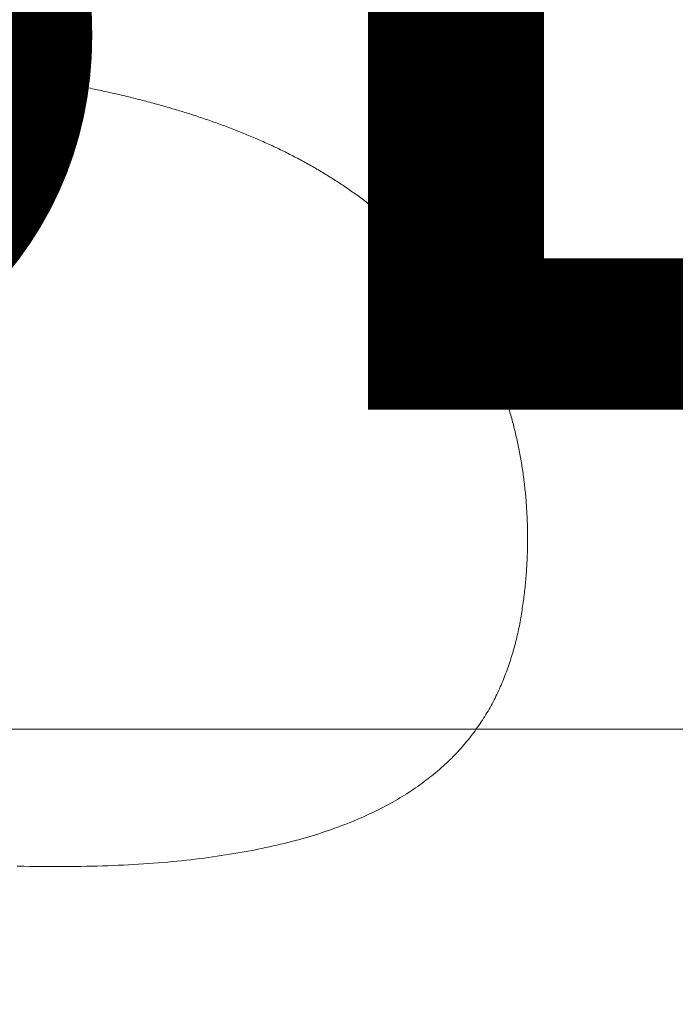
# Model space of a CAD drawing. Units: centimetres. Extents: x -9674 to 21826, y -10075 to 9936.
# Drawn here: x -3856 to -3835, y -5438 to -5407 of the extents above; entities that cross this region are included whole.
import ezdxf

# ---------------------------------------------------------------- set-up
doc = ezdxf.new("R2010")
doc.units = ezdxf.units.CM
doc.header["$LTSCALE"] = 63.5
doc.header["$PDMODE"] = 1
doc.header["$PDSIZE"] = -2
doc.layers.get('0').update_dxf_attribs({"lineweight": 0})
for name, color, linetype, lineweight in [('003', 251, 'Continuous', 0), ('Cota', 7, 'Continuous', 0), ('Texto', 7, 'Continuous', 0), ('ÁreasPermeáveis', 8, 'Continuous', 0)]:
    doc.layers.add(name, color=color, linetype=linetype, lineweight=lineweight)
doc.styles.add('Arial', font='ARIAL.TTF')
doc.dimstyles.new('padrao', dxfattribs={"dimtxt": 37.89605, "dimasz": 22.518005, "dimexe": 50, "dimexo": 39.75, "dimgap": 0.02, "dimtad": 1, "dimzin": 11, "dimtxsty": 'Arial', "dimblk": 'DOT', "dimcen": 0, "dimdle": 0.12, "dimaunit": 1, "dimazin": 0, "dimtfac": 0.8, "dimtix": 1, "dimtmove": 0, "dimatfit": 0, "dimldrblk": 'DOT', "dimfxl": 0, "dimfrac": 2, "dimtolj": 1, "dimtzin": 11, "dimarcsym": 0})

# ---------------------------------------------------------------- blocks, each defined once
blk = doc.blocks.new('*D334')
at = {"layer": 'Cota', "lineweight": -2}
h = blk.add_hatch(color=0, dxfattribs=at)
edge = h.paths.add_edge_path()
edge.add_arc((14103.339, 2625.355), 11.259, 0, 360, ccw=False)
h = blk.add_hatch(color=0, dxfattribs=at)
edge = h.paths.add_edge_path()
edge.add_arc((14402.846, 2315.761), 11.259, 0, 360, ccw=False)
at = {"layer": 'Cota', "color": 0, "lineweight": -2}
for centre in [(14103.339, 2625.355), (14402.846, 2315.761)]:
    blk.add_circle(centre, 11.259, dxfattribs=at)
blk.add_arc((14456.476, 2667.315), 355.621, 186.77609, 261.32634, dxfattribs=at)
at = {"layer": 'Defpoints', "color": 0, "lineweight": 0}
for p in [(14456.476, 2667.315), (-7440.619, 65.509), (12960.275, -7140.564)]:
    blk.add_point(p, dxfattribs=at)
at = {"layer": 'Cota', "color": 0, "lineweight": 0, "insert": (14095.971, 2498.574), "char_height": 44.21206, "attachment_point": 1, "rotation": 315.9346, "line_spacing_factor": 0.96736, "style": 'Arial'}
blk.add_mtext('74° 33\' 1" ', dxfattribs=at)
blk = doc.blocks.new('_DOT')
at = {"color": 0, "linetype": 'ByBlock', "lineweight": -2}
blk.add_line((-0.5, 0), (-1, 0), dxfattribs=at)
at = {"color": 0, "linetype": 'ByBlock', "lineweight": -2, "const_width": 0.5}
blk.add_lwpolyline([(-0.25, 0, 1), (0.25, 0, 1)], format="xyb", close=True, dxfattribs=at)
blk = doc.blocks.new('*D373')
at = {"layer": 'Cota', "lineweight": -2}
h = blk.add_hatch(color=0, dxfattribs=at)
edge = h.paths.add_edge_path()
edge.add_arc((12995.833, -6907.471), 11.259, 0, 360, ccw=False)
h = blk.add_hatch(color=0, dxfattribs=at)
edge = h.paths.add_edge_path()
edge.add_arc((12724.484, -7140.564), 11.259, 0, 360, ccw=False)
at = {"layer": 'Cota', "color": 0, "lineweight": -2}
for centre in [(12995.833, -6907.471), (12724.484, -7140.564)]:
    blk.add_circle(centre, 11.259, dxfattribs=at)
blk.add_arc((12960.275, -7140.564), 235.79, 81.32634, 180, dxfattribs=at)
at = {"layer": 'Defpoints', "color": 0, "lineweight": 0}
for p in [(14456.476, 2667.315), (-6804.41, -7140.564), (12960.275, -7140.564)]:
    blk.add_point(p, dxfattribs=at)
at = {"layer": 'Cota', "color": 0, "lineweight": 0, "insert": (12641.717, -7022.012), "char_height": 44.21206, "attachment_point": 1, "rotation": 41.7022, "line_spacing_factor": 0.96736, "style": 'Arial'}
blk.add_mtext('98° 40\' 25" ', dxfattribs=at)

msp = doc.modelspace()

# ---------------------------------------------------------------- linework, layer by layer
at = {"layer": '003', "color": 9, "linetype": 'Continuous', "lineweight": 0}
msp.add_lwpolyline([(-3855.609, -5433.284), (-3855.404, -5433.29), (-3855.208, -5433.294), (-3855.02, -5433.297), (-3854.838, -5433.299), (-3854.657, -5433.3), (-3854.477, -5433.3), (-3854.298, -5433.3), (-3854.121, -5433.299), (-3853.946, -5433.298), (-3853.772, -5433.296), (-3853.599, -5433.293), (-3853.427, -5433.29), (-3853.257, -5433.286), (-3853.088, -5433.282), (-3852.921, -5433.277), (-3852.755, -5433.271), (-3852.59, -5433.265), (-3852.427, -5433.258), (-3852.265, -5433.251), (-3852.105, -5433.243), (-3851.945, -5433.234), (-3851.788, -5433.225), (-3851.631, -5433.215), (-3851.476, -5433.204), (-3851.322, -5433.193), (-3851.17, -5433.181), (-3851.019, -5433.169), (-3850.869, -5433.156), (-3850.721, -5433.142), (-3850.574, -5433.128), (-3850.429, -5433.113), (-3850.285, -5433.098), (-3850.142, -5433.082), (-3850.001, -5433.065), (-3849.861, -5433.048), (-3849.722, -5433.03), (-3849.584, -5433.012), (-3849.448, -5432.993), (-3849.313, -5432.974), (-3849.179, -5432.954), (-3849.046, -5432.933), (-3848.914, -5432.913), (-3848.784, -5432.891), (-3848.654, -5432.869), (-3848.526, -5432.847), (-3848.399, -5432.824), (-3848.274, -5432.801), (-3848.149, -5432.777), (-3848.026, -5432.753), (-3847.904, -5432.728), (-3847.782, -5432.703), (-3847.663, -5432.677), (-3847.544, -5432.651), (-3847.426, -5432.624), (-3847.31, -5432.596), (-3847.195, -5432.569), (-3847.081, -5432.54), (-3846.968, -5432.511), (-3846.857, -5432.482), (-3846.746, -5432.452), (-3846.637, -5432.422), (-3846.529, -5432.391), (-3846.422, -5432.36), (-3846.316, -5432.328), (-3846.212, -5432.296), (-3846.109, -5432.263), (-3846.006, -5432.23), (-3845.905, -5432.196), (-3845.805, -5432.162), (-3845.706, -5432.127), (-3845.608, -5432.092), (-3845.511, -5432.057), (-3845.415, -5432.021), (-3845.32, -5431.985), (-3845.226, -5431.949), (-3845.133, -5431.912), (-3845.04, -5431.875), (-3844.949, -5431.837), (-3844.859, -5431.799), (-3844.77, -5431.761), (-3844.682, -5431.722), (-3844.595, -5431.683), (-3844.508, -5431.643), (-3844.423, -5431.604), (-3844.339, -5431.563), (-3844.256, -5431.523), (-3844.173, -5431.482), (-3844.092, -5431.44), (-3844.012, -5431.398), (-3843.933, -5431.356), (-3843.854, -5431.313), (-3843.777, -5431.27), (-3843.701, -5431.227), (-3843.625, -5431.183), (-3843.551, -5431.139), (-3843.478, -5431.095), (-3843.405, -5431.05), (-3843.334, -5431.004), (-3843.264, -5430.959), (-3843.194, -5430.913), (-3843.126, -5430.866), (-3843.058, -5430.82), (-3842.991, -5430.773), (-3842.925, -5430.726), (-3842.859, -5430.678), (-3842.794, -5430.631), (-3842.731, -5430.583), (-3842.668, -5430.535), (-3842.605, -5430.486), (-3842.544, -5430.437), (-3842.483, -5430.388), (-3842.423, -5430.339), (-3842.364, -5430.29), (-3842.306, -5430.24), (-3842.249, -5430.19), (-3842.192, -5430.139), (-3842.136, -5430.089), (-3842.081, -5430.038), (-3842.027, -5429.987), (-3841.974, -5429.935), (-3841.921, -5429.883), (-3841.869, -5429.831), (-3841.818, -5429.779), (-3841.768, -5429.727), (-3841.718, -5429.674), (-3841.67, -5429.621), (-3841.622, -5429.567), (-3841.575, -5429.514), (-3841.529, -5429.46), (-3841.483, -5429.406), (-3841.439, -5429.351), (-3841.395, -5429.297), (-3841.352, -5429.242), (-3841.309, -5429.187), (-3841.267, -5429.132), (-3841.225, -5429.077), (-3841.184, -5429.021), (-3841.144, -5428.965), (-3841.105, -5428.91), (-3841.066, -5428.854), (-3841.027, -5428.798), (-3840.989, -5428.742), (-3840.952, -5428.685), (-3840.916, -5428.629), (-3840.88, -5428.572), (-3840.844, -5428.515), (-3840.81, -5428.458), (-3840.776, -5428.401), (-3840.742, -5428.343), (-3840.709, -5428.286), (-3840.677, -5428.228), (-3840.645, -5428.171), (-3840.614, -5428.113), (-3840.584, -5428.054), (-3840.554, -5427.996), (-3840.525, -5427.938), (-3840.496, -5427.879), (-3840.468, -5427.82), (-3840.441, -5427.761), (-3840.414, -5427.702), (-3840.388, -5427.643), (-3840.362, -5427.584), (-3840.337, -5427.524), (-3840.313, -5427.465), (-3840.289, -5427.405), (-3840.266, -5427.345), (-3840.242, -5427.285), (-3840.22, -5427.226), (-3840.197, -5427.166), (-3840.175, -5427.106), (-3840.154, -5427.046), (-3840.133, -5426.986), (-3840.112, -5426.926), (-3840.092, -5426.866), (-3840.072, -5426.806), (-3840.053, -5426.746), (-3840.034, -5426.685), (-3840.016, -5426.625), (-3839.998, -5426.565), (-3839.98, -5426.504), (-3839.963, -5426.444), (-3839.946, -5426.384), (-3839.93, -5426.323), (-3839.914, -5426.263), (-3839.898, -5426.202), (-3839.883, -5426.141), (-3839.868, -5426.081), (-3839.854, -5426.02), (-3839.84, -5425.959), (-3839.827, -5425.899), (-3839.814, -5425.838), (-3839.801, -5425.777), (-3839.789, -5425.716), (-3839.777, -5425.655), (-3839.766, -5425.594), (-3839.755, -5425.533), (-3839.744, -5425.472), (-3839.734, -5425.411), (-3839.724, -5425.35), (-3839.714, -5425.29), (-3839.704, -5425.229), (-3839.695, -5425.168), (-3839.686, -5425.107), (-3839.677, -5425.047), (-3839.668, -5424.986), (-3839.66, -5424.926), (-3839.652, -5424.865), (-3839.644, -5424.805), (-3839.637, -5424.745), (-3839.629, -5424.685), (-3839.622, -5424.624), (-3839.616, -5424.564), (-3839.609, -5424.504), (-3839.603, -5424.444), (-3839.597, -5424.384), (-3839.591, -5424.324), (-3839.586, -5424.264), (-3839.581, -5424.204), (-3839.576, -5424.145), (-3839.571, -5424.085), (-3839.567, -5424.025), (-3839.563, -5423.966), (-3839.559, -5423.906), (-3839.555, -5423.846), (-3839.552, -5423.787), (-3839.549, -5423.728), (-3839.546, -5423.668), (-3839.544, -5423.609), (-3839.541, -5423.55), (-3839.539, -5423.491), (-3839.537, -5423.431), (-3839.536, -5423.372), (-3839.534, -5423.314), (-3839.533, -5423.255), (-3839.532, -5423.196), (-3839.531, -5423.137), (-3839.531, -5423.079), (-3839.53, -5423.02), (-3839.53, -5422.962), (-3839.53, -5422.904), (-3839.531, -5422.845), (-3839.531, -5422.787), (-3839.532, -5422.729), (-3839.533, -5422.671), (-3839.534, -5422.613), (-3839.536, -5422.555), (-3839.537, -5422.497), (-3839.539, -5422.44), (-3839.541, -5422.382), (-3839.544, -5422.325), (-3839.546, -5422.267), (-3839.549, -5422.21), (-3839.552, -5422.152), (-3839.555, -5422.095), (-3839.559, -5422.038), (-3839.562, -5421.981), (-3839.566, -5421.924), (-3839.57, -5421.867), (-3839.575, -5421.81), (-3839.579, -5421.754), (-3839.584, -5421.697), (-3839.589, -5421.641), (-3839.594, -5421.584), (-3839.6, -5421.528), (-3839.605, -5421.471), (-3839.611, -5421.415), (-3839.617, -5421.359), (-3839.623, -5421.303), (-3839.63, -5421.247), (-3839.636, -5421.191), (-3839.643, -5421.136), (-3839.65, -5421.08), (-3839.658, -5421.024), (-3839.665, -5420.969), (-3839.673, -5420.914), (-3839.681, -5420.858), (-3839.689, -5420.803), (-3839.697, -5420.748), (-3839.706, -5420.693), (-3839.715, -5420.638), (-3839.724, -5420.583), (-3839.733, -5420.529), (-3839.742, -5420.474), (-3839.752, -5420.419), (-3839.762, -5420.365), (-3839.772, -5420.311), (-3839.782, -5420.256), (-3839.793, -5420.202), (-3839.803, -5420.148), (-3839.814, -5420.094), (-3839.825, -5420.04), (-3839.837, -5419.986), (-3839.848, -5419.933), (-3839.86, -5419.879), (-3839.872, -5419.825), (-3839.884, -5419.772), (-3839.896, -5419.719), (-3839.909, -5419.666), (-3839.921, -5419.612), (-3839.934, -5419.559), (-3839.947, -5419.506), (-3839.961, -5419.454), (-3839.974, -5419.401), (-3839.988, -5419.348), (-3840.002, -5419.296), (-3840.016, -5419.243), (-3840.03, -5419.191), (-3840.045, -5419.139), (-3840.06, -5419.087), (-3840.074, -5419.035), (-3840.09, -5418.983), (-3840.105, -5418.931), (-3840.12, -5418.879), (-3840.136, -5418.828), (-3840.152, -5418.776), (-3840.168, -5418.725), (-3840.184, -5418.674), (-3840.201, -5418.622), (-3840.218, -5418.571), (-3840.235, -5418.52), (-3840.252, -5418.469), (-3840.269, -5418.419), (-3840.286, -5418.368), (-3840.304, -5418.317), (-3840.322, -5418.267), (-3840.34, -5418.217), (-3840.358, -5418.166), (-3840.377, -5418.116), (-3840.396, -5418.066), (-3840.414, -5418.016), (-3840.433, -5417.966), (-3840.453, -5417.917), (-3840.472, -5417.867), (-3840.492, -5417.818), (-3840.511, -5417.768), (-3840.531, -5417.719), (-3840.552, -5417.67), (-3840.572, -5417.621), (-3840.592, -5417.572), (-3840.613, -5417.523), (-3840.634, -5417.475), (-3840.655, -5417.426), (-3840.676, -5417.377), (-3840.698, -5417.329), (-3840.72, -5417.281), (-3840.741, -5417.233), (-3840.764, -5417.185), (-3840.786, -5417.137), (-3840.808, -5417.089), (-3840.831, -5417.041), (-3840.854, -5416.994), (-3840.877, -5416.946), (-3840.9, -5416.899), (-3840.923, -5416.852), (-3840.947, -5416.805), (-3840.97, -5416.758), (-3840.994, -5416.711), (-3841.018, -5416.664), (-3841.043, -5416.617), (-3841.067, -5416.571), (-3841.092, -5416.524), (-3841.117, -5416.478), (-3841.142, -5416.432), (-3841.167, -5416.386), (-3841.192, -5416.34), (-3841.218, -5416.294), (-3841.243, -5416.248), (-3841.269, -5416.203), (-3841.295, -5416.157), (-3841.322, -5416.112), (-3841.348, -5416.067), (-3841.374, -5416.022), (-3841.401, -5415.977), (-3841.428, -5415.932), (-3841.455, -5415.887), (-3841.483, -5415.843), (-3841.51, -5415.798), (-3841.538, -5415.754), (-3841.566, -5415.71), (-3841.594, -5415.666), (-3841.622, -5415.622), (-3841.65, -5415.578), (-3841.679, -5415.534), (-3841.707, -5415.491), (-3841.736, -5415.447), (-3841.765, -5415.404), (-3841.795, -5415.361), (-3841.824, -5415.317), (-3841.854, -5415.274), (-3841.883, -5415.232), (-3841.913, -5415.189), (-3841.943, -5415.146), (-3841.974, -5415.104), (-3842.004, -5415.062), (-3842.035, -5415.019), (-3842.065, -5414.977), (-3842.096, -5414.935), (-3842.127, -5414.894), (-3842.159, -5414.852), (-3842.19, -5414.81), (-3842.222, -5414.769), (-3842.253, -5414.728), (-3842.285, -5414.687), (-3842.317, -5414.646), (-3842.35, -5414.605), (-3842.382, -5414.564), (-3842.415, -5414.523), (-3842.447, -5414.483), (-3842.48, -5414.443), (-3842.513, -5414.402), (-3842.547, -5414.362), (-3842.58, -5414.322), (-3842.614, -5414.283), (-3842.647, -5414.243), (-3842.681, -5414.203), (-3842.715, -5414.164), (-3842.75, -5414.125), (-3842.784, -5414.086), (-3842.819, -5414.047), (-3842.853, -5414.008), (-3842.888, -5413.969), (-3842.923, -5413.93), (-3842.959, -5413.892), (-3842.994, -5413.854), (-3843.029, -5413.815), (-3843.065, -5413.777), (-3843.101, -5413.739), (-3843.137, -5413.702), (-3843.173, -5413.664), (-3843.209, -5413.627), (-3843.246, -5413.589), (-3843.282, -5413.552), (-3843.319, -5413.515), (-3843.356, -5413.478), (-3843.393, -5413.442), (-3843.43, -5413.405), (-3843.468, -5413.369), (-3843.505, -5413.332), (-3843.543, -5413.296), (-3843.581, -5413.26), (-3843.619, -5413.224), (-3843.657, -5413.188), (-3843.695, -5413.153), (-3843.734, -5413.117), (-3843.773, -5413.082), (-3843.811, -5413.047), (-3843.85, -5413.012), (-3843.889, -5412.977), (-3843.929, -5412.942), (-3843.968, -5412.908), (-3844.008, -5412.873), (-3844.047, -5412.839), (-3844.087, -5412.805), (-3844.127, -5412.771), (-3844.167, -5412.737), (-3844.208, -5412.703), (-3844.248, -5412.669), (-3844.288, -5412.636), (-3844.329, -5412.603), (-3844.37, -5412.57), (-3844.411, -5412.537), (-3844.452, -5412.504), (-3844.493, -5412.471), (-3844.535, -5412.439), (-3844.576, -5412.406), (-3844.618, -5412.374), (-3844.66, -5412.342), (-3844.702, -5412.31), (-3844.744, -5412.278), (-3844.786, -5412.247), (-3844.829, -5412.215), (-3844.871, -5412.184), (-3844.914, -5412.153), (-3844.957, -5412.122), (-3845, -5412.091), (-3845.043, -5412.06), (-3845.086, -5412.029), (-3845.13, -5411.999), (-3845.173, -5411.969), (-3845.217, -5411.939), (-3845.261, -5411.909), (-3845.305, -5411.879), (-3845.349, -5411.849), (-3845.393, -5411.819), (-3845.438, -5411.79), (-3845.482, -5411.761), (-3845.527, -5411.732), (-3845.572, -5411.703), (-3845.616, -5411.674), (-3845.661, -5411.645), (-3845.707, -5411.617), (-3845.752, -5411.588), (-3845.797, -5411.56), (-3845.843, -5411.532), (-3845.888, -5411.504), (-3845.934, -5411.476), (-3845.98, -5411.448), (-3846.026, -5411.421), (-3846.072, -5411.393), (-3846.118, -5411.366), (-3846.165, -5411.339), (-3846.211, -5411.312), (-3846.258, -5411.285), (-3846.305, -5411.258), (-3846.351, -5411.231), (-3846.398, -5411.205), (-3846.446, -5411.179), (-3846.493, -5411.152), (-3846.54, -5411.126), (-3846.588, -5411.1), (-3846.635, -5411.075), (-3846.683, -5411.049), (-3846.731, -5411.024), (-3846.779, -5410.998), (-3846.827, -5410.973), (-3846.875, -5410.948), (-3846.924, -5410.923), (-3846.972, -5410.898), (-3847.021, -5410.874), (-3847.069, -5410.849), (-3847.118, -5410.825), (-3847.167, -5410.8), (-3847.216, -5410.776), (-3847.265, -5410.752), (-3847.314, -5410.728), (-3847.363, -5410.704), (-3847.413, -5410.681), (-3847.462, -5410.657), (-3847.512, -5410.634), (-3847.561, -5410.611), (-3847.611, -5410.587), (-3847.661, -5410.564), (-3847.711, -5410.542), (-3847.761, -5410.519), (-3847.812, -5410.496), (-3847.862, -5410.474), (-3847.912, -5410.451), (-3847.963, -5410.429), (-3848.013, -5410.407), (-3848.064, -5410.385), (-3848.115, -5410.363), (-3848.166, -5410.341), (-3848.217, -5410.32), (-3848.268, -5410.298), (-3848.319, -5410.277), (-3848.371, -5410.256), (-3848.422, -5410.234), (-3848.474, -5410.214), (-3848.525, -5410.193), (-3848.577, -5410.172), (-3848.629, -5410.151), (-3848.681, -5410.131), (-3848.733, -5410.11), (-3848.785, -5410.09), (-3848.837, -5410.07), (-3848.889, -5410.05), (-3848.942, -5410.03), (-3848.994, -5410.01), (-3849.047, -5409.99), (-3849.099, -5409.971), (-3849.152, -5409.951), (-3849.205, -5409.932), (-3849.257, -5409.913), (-3849.31, -5409.894), (-3849.363, -5409.875), (-3849.416, -5409.856), (-3849.47, -5409.837), (-3849.523, -5409.818), (-3849.576, -5409.8), (-3849.63, -5409.781), (-3849.683, -5409.763), (-3849.737, -5409.745), (-3849.79, -5409.727), (-3849.844, -5409.709), (-3849.898, -5409.691), (-3849.952, -5409.673), (-3850.006, -5409.655), (-3850.06, -5409.638), (-3850.114, -5409.62), (-3850.168, -5409.603), (-3850.223, -5409.586), (-3850.277, -5409.569), (-3850.332, -5409.552), (-3850.386, -5409.535), (-3850.441, -5409.518), (-3850.495, -5409.502), (-3850.55, -5409.485), (-3850.605, -5409.468), (-3850.66, -5409.452), (-3850.715, -5409.436), (-3850.77, -5409.42), (-3850.825, -5409.404), (-3850.88, -5409.388), (-3850.935, -5409.372), (-3850.99, -5409.356), (-3851.045, -5409.34), (-3851.101, -5409.325), (-3851.156, -5409.309), (-3851.212, -5409.294), (-3851.267, -5409.279), (-3851.323, -5409.264), (-3851.379, -5409.249), (-3851.434, -5409.234), (-3851.49, -5409.219), (-3851.546, -5409.204), (-3851.602, -5409.19), (-3851.658, -5409.175), (-3851.714, -5409.161), (-3851.77, -5409.146), (-3851.826, -5409.132), (-3851.883, -5409.118), (-3851.939, -5409.104), (-3851.995, -5409.09), (-3852.052, -5409.076), (-3852.108, -5409.063), (-3852.165, -5409.049), (-3852.221, -5409.035), (-3852.278, -5409.022), (-3852.334, -5409.008), (-3852.391, -5408.995), (-3852.448, -5408.982), (-3852.505, -5408.969), (-3852.561, -5408.956), (-3852.618, -5408.943), (-3852.675, -5408.93), (-3852.732, -5408.917), (-3852.789, -5408.905), (-3852.846, -5408.892), (-3852.903, -5408.88), (-3852.96, -5408.867), (-3853.018, -5408.855), (-3853.075, -5408.843), (-3853.132, -5408.831), (-3853.189, -5408.819), (-3853.247, -5408.807), (-3853.304, -5408.795), (-3853.362, -5408.783), (-3853.419, -5408.771), (-3853.477, -5408.76), (-3853.534, -5408.748), (-3853.592, -5408.737), (-3853.649, -5408.726), (-3853.707, -5408.714), (-3853.765, -5408.703), (-3853.823, -5408.692), (-3853.881, -5408.681), (-3853.938, -5408.67), (-3853.996, -5408.66), (-3854.054, -5408.649), (-3854.112, -5408.638), (-3854.17, -5408.628), (-3854.228, -5408.617), (-3854.286, -5408.607), (-3854.344, -5408.596), (-3854.402, -5408.586), (-3854.46, -5408.576), (-3854.518, -5408.566), (-3854.576, -5408.556), (-3854.634, -5408.546), (-3854.692, -5408.536), (-3854.751, -5408.526), (-3854.809, -5408.516), (-3854.867, -5408.507), (-3854.925, -5408.497), (-3854.983, -5408.488), (-3855.042, -5408.478), (-3855.1, -5408.469), (-3855.158, -5408.46), (-3855.217, -5408.45), (-3855.275, -5408.441), (-3855.334, -5408.432), (-3855.392, -5408.423), (-3855.451, -5408.415), (-3855.509, -5408.406), (-3855.568, -5408.397)], dxfattribs=at)
at = {"layer": 'Texto', "color": 7, "lineweight": 0}
msp.add_line((-3324.947, -5428.968), (-4067.093, -5428.968), dxfattribs=at)
at = {"layer": 'ÁreasPermeáveis', "color": 9, "lineweight": 0, "flags": 128}
msp.add_lwpolyline([(-3855.609, -5433.284), (-3855.404, -5433.29), (-3855.208, -5433.294), (-3855.02, -5433.297), (-3854.838, -5433.299), (-3854.657, -5433.3), (-3854.477, -5433.3), (-3854.298, -5433.3), (-3854.121, -5433.299), (-3853.946, -5433.298), (-3853.772, -5433.296), (-3853.599, -5433.293), (-3853.427, -5433.29), (-3853.257, -5433.286), (-3853.088, -5433.282), (-3852.921, -5433.277), (-3852.755, -5433.271), (-3852.59, -5433.265), (-3852.427, -5433.258), (-3852.265, -5433.251), (-3852.105, -5433.243), (-3851.945, -5433.234), (-3851.788, -5433.225), (-3851.631, -5433.215), (-3851.476, -5433.204), (-3851.322, -5433.193), (-3851.17, -5433.181), (-3851.019, -5433.169), (-3850.869, -5433.156), (-3850.721, -5433.142), (-3850.574, -5433.128), (-3850.429, -5433.113), (-3850.285, -5433.098), (-3850.142, -5433.082), (-3850.001, -5433.065), (-3849.861, -5433.048), (-3849.722, -5433.03), (-3849.584, -5433.012), (-3849.448, -5432.993), (-3849.313, -5432.974), (-3849.179, -5432.954), (-3849.046, -5432.933), (-3848.914, -5432.913), (-3848.784, -5432.891), (-3848.654, -5432.869), (-3848.526, -5432.847), (-3848.399, -5432.824), (-3848.274, -5432.801), (-3848.149, -5432.777), (-3848.026, -5432.753), (-3847.904, -5432.728), (-3847.782, -5432.703), (-3847.663, -5432.677), (-3847.544, -5432.651), (-3847.426, -5432.624), (-3847.31, -5432.596), (-3847.195, -5432.569), (-3847.081, -5432.54), (-3846.968, -5432.511), (-3846.857, -5432.482), (-3846.746, -5432.452), (-3846.637, -5432.422), (-3846.529, -5432.391), (-3846.422, -5432.36), (-3846.316, -5432.328), (-3846.212, -5432.296), (-3846.109, -5432.263), (-3846.006, -5432.23), (-3845.905, -5432.196), (-3845.805, -5432.162), (-3845.706, -5432.127), (-3845.608, -5432.092), (-3845.511, -5432.057), (-3845.415, -5432.021), (-3845.32, -5431.985), (-3845.226, -5431.949), (-3845.133, -5431.912), (-3845.04, -5431.875), (-3844.949, -5431.837), (-3844.859, -5431.799), (-3844.77, -5431.761), (-3844.682, -5431.722), (-3844.595, -5431.683), (-3844.508, -5431.643), (-3844.423, -5431.604), (-3844.339, -5431.563), (-3844.256, -5431.523), (-3844.173, -5431.482), (-3844.092, -5431.44), (-3844.012, -5431.398), (-3843.933, -5431.356), (-3843.854, -5431.313), (-3843.777, -5431.27), (-3843.701, -5431.227), (-3843.625, -5431.183), (-3843.551, -5431.139), (-3843.478, -5431.095), (-3843.405, -5431.05), (-3843.334, -5431.004), (-3843.264, -5430.959), (-3843.194, -5430.913), (-3843.126, -5430.866), (-3843.058, -5430.82), (-3842.991, -5430.773), (-3842.925, -5430.726), (-3842.859, -5430.678), (-3842.794, -5430.631), (-3842.731, -5430.583), (-3842.668, -5430.535), (-3842.605, -5430.486), (-3842.544, -5430.437), (-3842.483, -5430.388), (-3842.423, -5430.339), (-3842.364, -5430.29), (-3842.306, -5430.24), (-3842.249, -5430.19), (-3842.192, -5430.139), (-3842.136, -5430.089), (-3842.081, -5430.038), (-3842.027, -5429.987), (-3841.974, -5429.935), (-3841.921, -5429.883), (-3841.869, -5429.831), (-3841.818, -5429.779), (-3841.768, -5429.727), (-3841.718, -5429.674), (-3841.67, -5429.621), (-3841.622, -5429.567), (-3841.575, -5429.514), (-3841.529, -5429.46), (-3841.483, -5429.406), (-3841.439, -5429.351), (-3841.395, -5429.297), (-3841.352, -5429.242), (-3841.309, -5429.187), (-3841.267, -5429.132), (-3841.225, -5429.077), (-3841.184, -5429.021), (-3841.144, -5428.965), (-3841.105, -5428.91), (-3841.066, -5428.854), (-3841.027, -5428.798), (-3840.989, -5428.742), (-3840.952, -5428.685), (-3840.916, -5428.629), (-3840.88, -5428.572), (-3840.844, -5428.515), (-3840.81, -5428.458), (-3840.776, -5428.401), (-3840.742, -5428.343), (-3840.709, -5428.286), (-3840.677, -5428.228), (-3840.645, -5428.171), (-3840.614, -5428.113), (-3840.584, -5428.054), (-3840.554, -5427.996), (-3840.525, -5427.938), (-3840.496, -5427.879), (-3840.468, -5427.82), (-3840.441, -5427.761), (-3840.414, -5427.702), (-3840.388, -5427.643), (-3840.362, -5427.584), (-3840.337, -5427.524), (-3840.313, -5427.465), (-3840.289, -5427.405), (-3840.266, -5427.345), (-3840.242, -5427.285), (-3840.22, -5427.226), (-3840.197, -5427.166), (-3840.175, -5427.106), (-3840.154, -5427.046), (-3840.133, -5426.986), (-3840.112, -5426.926), (-3840.092, -5426.866), (-3840.072, -5426.806), (-3840.053, -5426.746), (-3840.034, -5426.685), (-3840.016, -5426.625), (-3839.998, -5426.565), (-3839.98, -5426.504), (-3839.963, -5426.444), (-3839.946, -5426.384), (-3839.93, -5426.323), (-3839.914, -5426.263), (-3839.898, -5426.202), (-3839.883, -5426.141), (-3839.868, -5426.081), (-3839.854, -5426.02), (-3839.84, -5425.959), (-3839.827, -5425.899), (-3839.814, -5425.838), (-3839.801, -5425.777), (-3839.789, -5425.716), (-3839.777, -5425.655), (-3839.766, -5425.594), (-3839.755, -5425.533), (-3839.744, -5425.472), (-3839.734, -5425.411), (-3839.724, -5425.35), (-3839.714, -5425.29), (-3839.704, -5425.229), (-3839.695, -5425.168), (-3839.686, -5425.107), (-3839.677, -5425.047), (-3839.668, -5424.986), (-3839.66, -5424.926), (-3839.652, -5424.865), (-3839.644, -5424.805), (-3839.637, -5424.745), (-3839.629, -5424.685), (-3839.622, -5424.624), (-3839.616, -5424.564), (-3839.609, -5424.504), (-3839.603, -5424.444), (-3839.597, -5424.384), (-3839.591, -5424.324), (-3839.586, -5424.264), (-3839.581, -5424.204), (-3839.576, -5424.145), (-3839.571, -5424.085), (-3839.567, -5424.025), (-3839.563, -5423.966), (-3839.559, -5423.906), (-3839.555, -5423.846), (-3839.552, -5423.787), (-3839.549, -5423.728), (-3839.546, -5423.668), (-3839.544, -5423.609), (-3839.541, -5423.55), (-3839.539, -5423.491), (-3839.537, -5423.431), (-3839.536, -5423.372), (-3839.534, -5423.314), (-3839.533, -5423.255), (-3839.532, -5423.196), (-3839.531, -5423.137), (-3839.531, -5423.079), (-3839.53, -5423.02), (-3839.53, -5422.962), (-3839.53, -5422.904), (-3839.531, -5422.845), (-3839.531, -5422.787), (-3839.532, -5422.729), (-3839.533, -5422.671), (-3839.534, -5422.613), (-3839.536, -5422.555), (-3839.537, -5422.497), (-3839.539, -5422.44), (-3839.541, -5422.382), (-3839.544, -5422.325), (-3839.546, -5422.267), (-3839.549, -5422.21), (-3839.552, -5422.152), (-3839.555, -5422.095), (-3839.559, -5422.038), (-3839.562, -5421.981), (-3839.566, -5421.924), (-3839.57, -5421.867), (-3839.575, -5421.81), (-3839.579, -5421.754), (-3839.584, -5421.697), (-3839.589, -5421.641), (-3839.594, -5421.584), (-3839.6, -5421.528), (-3839.605, -5421.471), (-3839.611, -5421.415), (-3839.617, -5421.359), (-3839.623, -5421.303), (-3839.63, -5421.247), (-3839.636, -5421.191), (-3839.643, -5421.136), (-3839.65, -5421.08), (-3839.658, -5421.024), (-3839.665, -5420.969), (-3839.673, -5420.914), (-3839.681, -5420.858), (-3839.689, -5420.803), (-3839.697, -5420.748), (-3839.706, -5420.693), (-3839.715, -5420.638), (-3839.724, -5420.583), (-3839.733, -5420.529), (-3839.742, -5420.474), (-3839.752, -5420.419), (-3839.762, -5420.365), (-3839.772, -5420.311), (-3839.782, -5420.256), (-3839.793, -5420.202), (-3839.803, -5420.148), (-3839.814, -5420.094), (-3839.825, -5420.04), (-3839.837, -5419.986), (-3839.848, -5419.933), (-3839.86, -5419.879), (-3839.872, -5419.825), (-3839.884, -5419.772), (-3839.896, -5419.719), (-3839.909, -5419.666), (-3839.921, -5419.612), (-3839.934, -5419.559), (-3839.947, -5419.506), (-3839.961, -5419.454), (-3839.974, -5419.401), (-3839.988, -5419.348), (-3840.002, -5419.296), (-3840.016, -5419.243), (-3840.03, -5419.191), (-3840.045, -5419.139), (-3840.06, -5419.087), (-3840.074, -5419.035), (-3840.09, -5418.983), (-3840.105, -5418.931), (-3840.12, -5418.879), (-3840.136, -5418.828), (-3840.152, -5418.776), (-3840.168, -5418.725), (-3840.184, -5418.674), (-3840.201, -5418.622), (-3840.218, -5418.571), (-3840.235, -5418.52), (-3840.252, -5418.469), (-3840.269, -5418.419), (-3840.286, -5418.368), (-3840.304, -5418.317), (-3840.322, -5418.267), (-3840.34, -5418.217), (-3840.358, -5418.166), (-3840.377, -5418.116), (-3840.396, -5418.066), (-3840.414, -5418.016), (-3840.433, -5417.966), (-3840.453, -5417.917), (-3840.472, -5417.867), (-3840.492, -5417.818), (-3840.511, -5417.768), (-3840.531, -5417.719), (-3840.552, -5417.67), (-3840.572, -5417.621), (-3840.592, -5417.572), (-3840.613, -5417.523), (-3840.634, -5417.475), (-3840.655, -5417.426), (-3840.676, -5417.377), (-3840.698, -5417.329), (-3840.72, -5417.281), (-3840.741, -5417.233), (-3840.764, -5417.185), (-3840.786, -5417.137), (-3840.808, -5417.089), (-3840.831, -5417.041), (-3840.854, -5416.994), (-3840.877, -5416.946), (-3840.9, -5416.899), (-3840.923, -5416.852), (-3840.947, -5416.805), (-3840.97, -5416.758), (-3840.994, -5416.711), (-3841.018, -5416.664), (-3841.043, -5416.617), (-3841.067, -5416.571), (-3841.092, -5416.524), (-3841.117, -5416.478), (-3841.142, -5416.432), (-3841.167, -5416.386), (-3841.192, -5416.34), (-3841.218, -5416.294), (-3841.243, -5416.248), (-3841.269, -5416.203), (-3841.295, -5416.157), (-3841.322, -5416.112), (-3841.348, -5416.067), (-3841.374, -5416.022), (-3841.401, -5415.977), (-3841.428, -5415.932), (-3841.455, -5415.887), (-3841.483, -5415.843), (-3841.51, -5415.798), (-3841.538, -5415.754), (-3841.566, -5415.71), (-3841.594, -5415.666), (-3841.622, -5415.622), (-3841.65, -5415.578), (-3841.679, -5415.534), (-3841.707, -5415.491), (-3841.736, -5415.447), (-3841.765, -5415.404), (-3841.795, -5415.361), (-3841.824, -5415.317), (-3841.854, -5415.274), (-3841.883, -5415.232), (-3841.913, -5415.189), (-3841.943, -5415.146), (-3841.974, -5415.104), (-3842.004, -5415.062), (-3842.035, -5415.019), (-3842.065, -5414.977), (-3842.096, -5414.935), (-3842.127, -5414.894), (-3842.159, -5414.852), (-3842.19, -5414.81), (-3842.222, -5414.769), (-3842.253, -5414.728), (-3842.285, -5414.687), (-3842.317, -5414.646), (-3842.35, -5414.605), (-3842.382, -5414.564), (-3842.415, -5414.523), (-3842.447, -5414.483), (-3842.48, -5414.443), (-3842.513, -5414.402), (-3842.547, -5414.362), (-3842.58, -5414.322), (-3842.614, -5414.283), (-3842.647, -5414.243), (-3842.681, -5414.203), (-3842.715, -5414.164), (-3842.75, -5414.125), (-3842.784, -5414.086), (-3842.819, -5414.047), (-3842.853, -5414.008), (-3842.888, -5413.969), (-3842.923, -5413.93), (-3842.959, -5413.892), (-3842.994, -5413.854), (-3843.029, -5413.815), (-3843.065, -5413.777), (-3843.101, -5413.739), (-3843.137, -5413.702), (-3843.173, -5413.664), (-3843.209, -5413.627), (-3843.246, -5413.589), (-3843.282, -5413.552), (-3843.319, -5413.515), (-3843.356, -5413.478), (-3843.393, -5413.442), (-3843.43, -5413.405), (-3843.468, -5413.369), (-3843.505, -5413.332), (-3843.543, -5413.296), (-3843.581, -5413.26), (-3843.619, -5413.224), (-3843.657, -5413.188), (-3843.695, -5413.153), (-3843.734, -5413.117), (-3843.773, -5413.082), (-3843.811, -5413.047), (-3843.85, -5413.012), (-3843.889, -5412.977), (-3843.929, -5412.942), (-3843.968, -5412.908), (-3844.008, -5412.873), (-3844.047, -5412.839), (-3844.087, -5412.805), (-3844.127, -5412.771), (-3844.167, -5412.737), (-3844.208, -5412.703), (-3844.248, -5412.669), (-3844.288, -5412.636), (-3844.329, -5412.603), (-3844.37, -5412.57), (-3844.411, -5412.537), (-3844.452, -5412.504), (-3844.493, -5412.471), (-3844.535, -5412.439), (-3844.576, -5412.406), (-3844.618, -5412.374), (-3844.66, -5412.342), (-3844.702, -5412.31), (-3844.744, -5412.278), (-3844.786, -5412.247), (-3844.829, -5412.215), (-3844.871, -5412.184), (-3844.914, -5412.153), (-3844.957, -5412.122), (-3845, -5412.091), (-3845.043, -5412.06), (-3845.086, -5412.029), (-3845.13, -5411.999), (-3845.173, -5411.969), (-3845.217, -5411.939), (-3845.261, -5411.909), (-3845.305, -5411.879), (-3845.349, -5411.849), (-3845.393, -5411.819), (-3845.438, -5411.79), (-3845.482, -5411.761), (-3845.527, -5411.732), (-3845.572, -5411.703), (-3845.616, -5411.674), (-3845.661, -5411.645), (-3845.707, -5411.617), (-3845.752, -5411.588), (-3845.797, -5411.56), (-3845.843, -5411.532), (-3845.888, -5411.504), (-3845.934, -5411.476), (-3845.98, -5411.448), (-3846.026, -5411.421), (-3846.072, -5411.393), (-3846.118, -5411.366), (-3846.165, -5411.339), (-3846.211, -5411.312), (-3846.258, -5411.285), (-3846.305, -5411.258), (-3846.351, -5411.231), (-3846.398, -5411.205), (-3846.446, -5411.179), (-3846.493, -5411.152), (-3846.54, -5411.126), (-3846.588, -5411.1), (-3846.635, -5411.075), (-3846.683, -5411.049), (-3846.731, -5411.024), (-3846.779, -5410.998), (-3846.827, -5410.973), (-3846.875, -5410.948), (-3846.924, -5410.923), (-3846.972, -5410.898), (-3847.021, -5410.874), (-3847.069, -5410.849), (-3847.118, -5410.825), (-3847.167, -5410.8), (-3847.216, -5410.776), (-3847.265, -5410.752), (-3847.314, -5410.728), (-3847.363, -5410.704), (-3847.413, -5410.681), (-3847.462, -5410.657), (-3847.512, -5410.634), (-3847.561, -5410.611), (-3847.611, -5410.587), (-3847.661, -5410.564), (-3847.711, -5410.542), (-3847.761, -5410.519), (-3847.812, -5410.496), (-3847.862, -5410.474), (-3847.912, -5410.451), (-3847.963, -5410.429), (-3848.013, -5410.407), (-3848.064, -5410.385), (-3848.115, -5410.363), (-3848.166, -5410.341), (-3848.217, -5410.32), (-3848.268, -5410.298), (-3848.319, -5410.277), (-3848.371, -5410.256), (-3848.422, -5410.234), (-3848.474, -5410.214), (-3848.525, -5410.193), (-3848.577, -5410.172), (-3848.629, -5410.151), (-3848.681, -5410.131), (-3848.733, -5410.11), (-3848.785, -5410.09), (-3848.837, -5410.07), (-3848.889, -5410.05), (-3848.942, -5410.03), (-3848.994, -5410.01), (-3849.047, -5409.99), (-3849.099, -5409.971), (-3849.152, -5409.951), (-3849.205, -5409.932), (-3849.257, -5409.913), (-3849.31, -5409.894), (-3849.363, -5409.875), (-3849.416, -5409.856), (-3849.47, -5409.837), (-3849.523, -5409.818), (-3849.576, -5409.8), (-3849.63, -5409.781), (-3849.683, -5409.763), (-3849.737, -5409.745), (-3849.79, -5409.727), (-3849.844, -5409.709), (-3849.898, -5409.691), (-3849.952, -5409.673), (-3850.006, -5409.655), (-3850.06, -5409.638), (-3850.114, -5409.62), (-3850.168, -5409.603), (-3850.223, -5409.586), (-3850.277, -5409.569), (-3850.332, -5409.552), (-3850.386, -5409.535), (-3850.441, -5409.518), (-3850.495, -5409.502), (-3850.55, -5409.485), (-3850.605, -5409.468), (-3850.66, -5409.452), (-3850.715, -5409.436), (-3850.77, -5409.42), (-3850.825, -5409.404), (-3850.88, -5409.388), (-3850.935, -5409.372), (-3850.99, -5409.356), (-3851.045, -5409.34), (-3851.101, -5409.325), (-3851.156, -5409.309), (-3851.212, -5409.294), (-3851.267, -5409.279), (-3851.323, -5409.264), (-3851.379, -5409.249), (-3851.434, -5409.234), (-3851.49, -5409.219), (-3851.546, -5409.204), (-3851.602, -5409.19), (-3851.658, -5409.175), (-3851.714, -5409.161), (-3851.77, -5409.146), (-3851.826, -5409.132), (-3851.883, -5409.118), (-3851.939, -5409.104), (-3851.995, -5409.09), (-3852.052, -5409.076), (-3852.108, -5409.063), (-3852.165, -5409.049), (-3852.221, -5409.035), (-3852.278, -5409.022), (-3852.334, -5409.008), (-3852.391, -5408.995), (-3852.448, -5408.982), (-3852.505, -5408.969), (-3852.561, -5408.956), (-3852.618, -5408.943), (-3852.675, -5408.93), (-3852.732, -5408.917), (-3852.789, -5408.905), (-3852.846, -5408.892), (-3852.903, -5408.88), (-3852.96, -5408.867), (-3853.018, -5408.855), (-3853.075, -5408.843), (-3853.132, -5408.831), (-3853.189, -5408.819), (-3853.247, -5408.807), (-3853.304, -5408.795), (-3853.362, -5408.783), (-3853.419, -5408.771), (-3853.477, -5408.76), (-3853.534, -5408.748), (-3853.592, -5408.737), (-3853.649, -5408.726), (-3853.707, -5408.714), (-3853.765, -5408.703), (-3853.823, -5408.692), (-3853.881, -5408.681), (-3853.938, -5408.67), (-3853.996, -5408.66), (-3854.054, -5408.649), (-3854.112, -5408.638), (-3854.17, -5408.628), (-3854.228, -5408.617), (-3854.286, -5408.607), (-3854.344, -5408.596), (-3854.402, -5408.586), (-3854.46, -5408.576), (-3854.518, -5408.566), (-3854.576, -5408.556), (-3854.634, -5408.546), (-3854.692, -5408.536), (-3854.751, -5408.526), (-3854.809, -5408.516), (-3854.867, -5408.507), (-3854.925, -5408.497), (-3854.983, -5408.488), (-3855.042, -5408.478), (-3855.1, -5408.469), (-3855.158, -5408.46), (-3855.217, -5408.45), (-3855.275, -5408.441), (-3855.334, -5408.432), (-3855.392, -5408.423), (-3855.451, -5408.415), (-3855.509, -5408.406), (-3855.568, -5408.397)], dxfattribs=at)

# ---------------------------------------------------------------- texts
at = {"layer": 'Texto', "color": 7, "lineweight": 0, "insert": (-3665.841, -5374.698), "char_height": 44.21206, "attachment_point": 2, "line_spacing_factor": 0.96736, "style": 'Arial'}
msp.add_mtext('RESERV. INFERIORES \\PTORRES C / D / E:\\P{\\H0.8571x;\\l2 CÉLULAS DE 60.000l\\PØ=3,20m / H=8,40m}', dxfattribs=at)

# ---------------------------------------------------------------- dimensions: what is measured, and where the dimension line sits
at = {"layer": 'Cota', "color": 7, "lineweight": 0}
for base, center, p1, p2, picture, middle in [((14200.885, 2420.051), (14456.476, 2667.315), (12960.275, -7140.564), (-7440.619, 65.509), '*D334', (14205.672, 2408.192)), ((12806.631, -6961.705), (12960.275, -7140.564), (-6804.41, -7140.564), (14456.476, 2667.315), '*D373', (12800.087, -6960.787))]:
    dim = msp.add_angular_dim_3p(base=base, center=center, p1=p1, p2=p2, dimstyle='padrao', override={"dimtxt": 44.212059, "dimgap": 5, "dimpost": '<> ', "dimtxsty": 'Arial', "dimblk": 'DOT', "dimadec": 3, "dimtmove": 2}, dxfattribs=at)
    dim.commit()
    dim.dimension.update_dxf_attribs({"geometry": picture, "text_midpoint": middle, "dimtype": 165})

doc.saveas('drawing.dxf')
